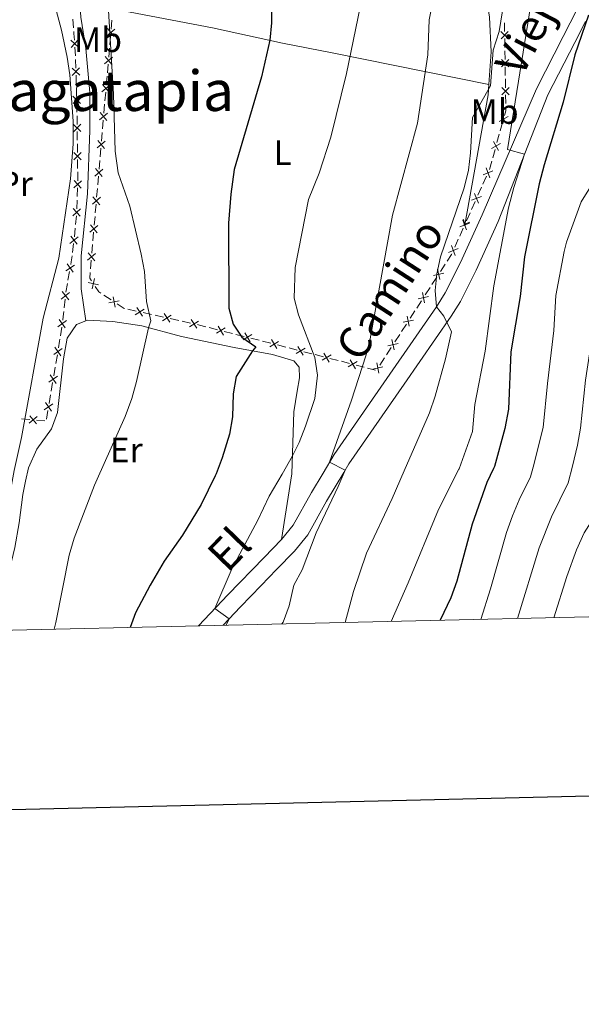
# Model space of a CAD drawing. Units: metres. Extents: x 654322 to 658844, y 734598 to 737669.
# Drawn here: x 655541 to 655700, y 734912 to 735192 of the extents above; entities that cross this region are included whole.
import ezdxf
from ezdxf.enums import TextEntityAlignment as Align

# ---------------------------------------------------------------- set-up
doc = ezdxf.new("R2010")
doc.units = ezdxf.units.M
doc.header["$MEASUREMENT"] = 0
doc.linetypes.add('DGN Style 3', pattern=[69.54947064954129, 49.67819332110093, -19.87127732844037])
for name, color, linetype, lineweight in [('Carátula', 7, 'Continuous', 5), ('Edificios construcciones cerramientos', 7, 'Continuous', 5), ('Elementos auxiliares', 7, 'Continuous', 5), ('Entidades rústicas y varios', 7, 'Continuous', 5), ('Relieve y altimetría', 7, 'Continuous', 5), ('Textos de rotulación', 7, 'Continuous', 5), ('Viales y ferrocarril', 7, 'Continuous', 5)]:
    doc.layers.add(name, color=color, linetype=linetype, lineweight=lineweight)
doc.styles.add('Style-Arial Narrow', font='txt')
doc.styles.add('Style-Helvetica-Narrow-Oblique', font='txt')
doc.styles.add('Style-Times New Roman', font='txt')

msp = doc.modelspace()

# ---------------------------------------------------------------- linework, layer by layer
at = {"layer": 'Carátula', "color": 7, "linetype": 'Continuous', "lineweight": 25, "flags": 128}
msp.add_lwpolyline([(655132.26, 737373.4199999999), (655189.1799999999, 734959.1000000001), (658743.1699999999, 735042.8800000001), (658686.3200000001, 737454.2), (655132.26, 737373.4199999999)], dxfattribs=at)
at = {"layer": 'Carátula', "color": 7, "linetype": 'Continuous', "lineweight": 5}
msp.add_3dface([(654389.6699999999, 734598.3400000001), (658843.52, 734699.5700000001), (658776.03, 737668.8200000001), (654322.1799999999, 737567.5800000001)], dxfattribs=at)
at = {"layer": 'Edificios construcciones cerramientos', "color": 250, "linetype": 'Continuous', "lineweight": 5}
for p, q in [((655555.6332488984, 735192.0389474193, 617.0009483360136), (655555.8258180371, 735189.546988369, 616.9456562071284)), ((655566.5079177995, 735189.2416958769, 620.4403535114236), (655566.7215058436, 735191.7322440227, 620.4797245794638)), ((655678.297659379, 735190.9991784142, 642.4115480812399), (655678.336735348, 735188.5053500708, 642.5827008255902)), ((655566.12345932, 735184.7587092144, 620.3694855889513), (655566.3370473643, 735187.2492573601, 620.4088566569915)), ((655678.3679961232, 735186.5102873957, 642.7196230210707), (655678.4070720922, 735184.0164590525, 642.890775765421)), ((655556.2103316882, 735184.0713500294, 616.625451410603), (655556.3777335153, 735181.5836810179, 616.4424773205569)), ((655565.8244360583, 735181.2719418104, 620.3143660936951), (655566.0380241026, 735183.7624899561, 620.3537371617352)), ((655678.4227024796, 735183.0189277148, 642.9592368631612), (655678.4617784487, 735180.5250993716, 643.1303896075116)), ((655556.408607113, 735180.5845099443, 616.4185446654245), (655556.4826304337, 735178.0862228598, 616.3630271746597)), ((655565.4399775788, 735176.7889551481, 620.2434981712228), (655565.6535656231, 735179.2795032938, 620.2828692392629)), ((655678.4930392236, 735178.5300366965, 643.267311802992), (655678.5321151926, 735176.036208353, 643.4384645473424)), ((655556.5418490907, 735176.087593192, 616.3186131820478), (655556.6158724118, 735173.5893061077, 616.2630956912828)), ((655565.1409543171, 735173.3021877438, 620.1883786759665), (655565.3545423613, 735175.7927358898, 620.2277497440067)), ((655678.5477455803, 735175.0386770156, 643.5069256450827), (655678.5868215491, 735172.5448486721, 643.678078389433)), ((655556.6454817404, 735172.5899912738, 616.2408886949769), (655556.7195050612, 735170.0917041895, 616.1853712042121)), ((655564.7564958376, 735168.8192010815, 620.1175107534942), (655564.9700838819, 735171.3097492272, 620.1568818215344)), ((655678.6180823243, 735170.5497859973, 643.8150005849134), (655678.6571582933, 735168.0559576538, 643.9861533292639)), ((655564.4574725758, 735165.3324336775, 620.062391258238), (655564.6710606201, 735167.8229818232, 620.1017623262782)), ((655556.8210600996, 735164.5933479147, 616.14), (655556.8507544412, 735162.0935242719, 616.14)), ((655564.0730140966, 735160.849447015, 619.9915233357657), (655564.2866021406, 735163.3399951609, 620.0308944038059)), ((655677.7722500565, 735162.6973211761, 643.8752855030068), (655677.0972066559, 735160.2974846805, 643.6879323558508)), ((655556.8745099143, 735160.0936653574, 616.14), (655556.9042042561, 735157.5938417143, 616.14)), ((655563.7739908348, 735157.362679611, 619.9364038405095), (655563.9875788789, 735159.8532277567, 619.9757749085496)), ((655676.8271892958, 735159.3375500822, 643.6129910969883), (655676.1521458952, 735156.9377135865, 643.4256379498321)), ((655556.9160819927, 735156.5939122571, 616.14), (655556.9457763343, 735154.0940886142, 616.14)), ((655563.3895323554, 735152.8796929487, 619.8655359180372), (655563.6031203994, 735155.3702410944, 619.9049069860773)), ((655675.6121111747, 735155.0178443901, 643.2757554321072), (655674.9370677744, 735152.6180078946, 643.088402284951)), ((655556.9695318073, 735152.0942296998, 616.14), (655556.9992261492, 735149.5944060569, 616.14)), ((655563.0905090936, 735149.3929255444, 619.8104164227809), (655563.3040971376, 735151.8834736904, 619.8497874908211)), ((655674.667050414, 735151.6580732963, 643.0134610260886), (655673.9920070136, 735149.2582368008, 642.8261078789325)), ((655557.0111038857, 735148.5944765997, 616.14), (655557.0407982273, 735146.0946529568, 616.14)), ((655562.7060506141, 735144.9099388821, 619.7395485003086), (655562.9196386584, 735147.4004870278, 619.7789195683488)), ((655673.1909534507, 735147.4332838829, 642.6693248077845), (655672.1757756418, 735145.1571330645, 642.4729795295277)), ((655557.0031445217, 735144.0960781106, 616.1740767115399), (655556.9075439153, 735141.5988743904, 616.2436044253323)), ((655562.4070273524, 735141.4231714781, 619.6844290050525), (655562.6206153964, 735143.9137196238, 619.7238000730925)), ((655671.7697045181, 735144.2466727372, 642.3944414182249), (655670.7545267092, 735141.9705219187, 642.1980961399681)), ((655556.8693036728, 735140.5999929023, 616.2714155108492), (655556.7737030664, 735138.102789182, 616.3409432246416)), ((655562.0225688729, 735136.9401848156, 619.6135610825802), (655562.2361569172, 735139.4307329615, 619.6529321506202)), ((655669.9423844619, 735140.1496012639, 642.0410199173626), (655668.9272066529, 735137.8734504457, 641.8446746391058)), ((655556.6652718696, 735136.1116725986, 616.4552511792525), (655556.4355688274, 735133.6423648931, 616.7710928624888)), ((655561.7235456111, 735133.4534174115, 619.558441587324), (655561.9371336554, 735135.9439655573, 619.597812655364)), ((655668.5211355293, 735136.9629901182, 641.766136527803), (655667.5059577203, 735134.6868393, 641.5697912495463)), ((655556.3436876105, 735132.654641811, 616.8974295357834), (655556.113984568, 735130.1853341057, 617.2132712190197)), ((655666.5832254805, 735132.6199098087, 641.3908145602232), (655665.566289182, 735130.3446843303, 641.1928509607816)), ((655561.3390871317, 735128.9704307492, 619.4875736648517), (655561.552675176, 735131.460978895, 619.5269447328917)), ((655665.1595146626, 735129.434594139, 641.1136655210048), (655664.1425783639, 735127.1593686605, 640.9157019215631)), ((655555.8689887961, 735128.2038460074, 617.2887742550619), (655555.5453767912, 735125.725272242, 617.3329031648282)), ((655561.0400638699, 735125.4836633452, 619.4324541695954), (655561.2536519142, 735127.974211491, 619.4718252376356)), ((655560.6556053907, 735121.0006766827, 619.3615862471231), (655560.8691934347, 735123.4912248284, 619.4009573151633)), ((655661.4690239311, 735122.4055266413, 640.3499537242692), (655660.1196609118, 735120.3220443791, 640.0527650555778)), ((655554.7000663474, 735120.2928698866, 617.3425049760531), (655554.2587189935, 735117.8323583882, 617.3094039245057)), ((655659.0401704968, 735118.6552585689, 639.8150141206246), (655657.6908074776, 735116.5717763067, 639.5178254519332)), ((655554.0821800518, 735116.8481537888, 617.2961635038868), (655553.640832698, 735114.3876422904, 617.2630624523395)), ((655657.1510622699, 735115.7383834017, 639.3989499844566), (655655.8016992507, 735113.6549011392, 639.1017613157652)), ((655553.415017457, 735112.4026658414, 617.3366356249608), (655553.153551277, 735109.9187371295, 617.4449573281815)), ((655566.5244802267, 735112.1861372814, 619.2663138512662), (655564.4347001777, 735113.5579202746, 619.2984194106778)), ((655573.67838323, 735109.0093296277, 619.7623409225008), (655571.2659103158, 735109.5423047275, 619.380356654432)), ((655654.7222088357, 735111.9881153293, 638.8640103808121), (655653.3728458164, 735109.9046330668, 638.5668217121207)), ((655578.0208344758, 735108.0499744483, 620.4499126050246), (655575.6083615615, 735108.582949548, 620.0679283369558)), ((655581.3982965557, 735107.3038093084, 620.9846905803208), (655578.9858236415, 735107.8367844084, 620.6027063122519)), ((655585.7407478015, 735106.344454129, 621.6722622628445), (655583.3282748873, 735106.8774292287, 621.2902779947757)), ((655652.8331006088, 735109.071240162, 638.4479462446442), (655651.4837375896, 735106.9877578996, 638.1507575759526)), ((655552.465044094, 735104.4653086588, 617.5284675294112), (655552.111499368, 735101.9904955751, 617.510965315241)), ((655589.1182098815, 735105.5982889894, 622.2070402381407), (655586.7057369673, 735106.1312640891, 621.825055970072)), ((655596.7424605356, 735103.7403253492, 623.7423040896027), (655594.3740460742, 735104.3435098296, 623.2162038878713)), ((655650.4042471745, 735105.3209720897, 637.9130066409996), (655649.0548841553, 735103.2374898272, 637.6158179723082)), ((655601.0056065656, 735102.6545932842, 624.6892844527194), (655598.6371921042, 735103.2577777645, 624.1631842509879)), ((655604.3213868116, 735101.8101350116, 625.4258247351435), (655601.9529723502, 735102.4133194918, 624.899724533412)), ((655608.5845328418, 735100.7244029464, 626.3728050982602), (655606.2161183804, 735101.3275874269, 625.8467048965288)), ((655648.5151389476, 735102.4040969221, 637.4969425048316), (655647.1657759284, 735100.3206146597, 637.1997538361402)), ((655611.9003130875, 735099.8799446737, 627.1093453806842), (655609.5318986261, 735100.4831291542, 626.5832451789528)), ((655616.1634591178, 735098.7942126088, 628.0563257438009), (655613.7950446564, 735099.3973970893, 627.5302255420695)), ((655619.4105170972, 735097.9610181623, 629.0623144027425), (655617.0914360702, 735098.5561167151, 628.3427861525415)), ((655646.0862855134, 735098.6538288498, 636.962002901187), (655644.7369224941, 735096.5703465873, 636.6648142324956)), ((655551.2357156076, 735096.5621264484, 617.5905406600112), (655550.8198982435, 735094.0976214437, 617.6480819662861)), ((655623.5848629458, 735096.8898407675, 630.3574652531041), (655621.2657819188, 735097.48493932, 629.6379370029032)), ((655626.8315763837, 735096.0567027936, 631.3648048033854), (655624.5124953566, 735096.6518013463, 630.6452765531845)), ((655631.005922232, 735094.9855253987, 632.6599556537471), (655628.6868412052, 735095.5806239515, 631.9404274035462)), ((655644.1971772867, 735095.7369536825, 636.5459387650191), (655642.8478142675, 735093.65347142, 636.2487500963276)), ((655550.6535712976, 735093.1118194419, 617.6710984887959), (655550.2377539335, 735090.6473144372, 617.7286397950708)), ((655634.2526356699, 735094.1523874251, 633.6672952040284), (655631.9335546428, 735094.7474859776, 632.9477669538275)), ((655638.4269815185, 735093.08121003, 634.96244605439), (655636.1079004914, 735093.6763085828, 634.2429178041891)), ((655641.6736949563, 735092.2480720563, 635.9697856046713), (655639.3546139293, 735092.8431706091, 635.2502573544705)), ((655549.9051000418, 735088.6757104332, 617.7746728400905), (655549.4892826776, 735086.2112054287, 617.8322141463653)), ((655549.3229557318, 735085.2254034267, 617.8552306688752), (655548.9071383676, 735082.760898422, 617.91277197515)), ((655548.5744844761, 735080.7892944182, 617.9588050201697), (655548.158667112, 735078.3247894135, 618.0163463264446)), ((655543.3930746843, 735078.1779519357, 616.5792842127302), (655541.0152843872, 735078.4010876822, 615.8401470528855)), ((655547.6730972196, 735077.7763075924, 617.9097311004505), (655545.2953069222, 735077.999443339, 617.1705939406058))]:
    msp.add_line(p, q, dxfattribs=at)
at = {"layer": 'Edificios construcciones cerramientos', "color": 250, "linetype": 'Continuous', "lineweight": 5, "extrusion": (-0.9784962135989475, -0.07983441599868067, 0.1901883960568384), "elevation": -700034.9855930229, "flags": 128}
msp.add_lwpolyline([(-679444.7796239117, 136242.2001078802), (-679444.1676055421, 136242.1863168047), (-679442.2850326232, 136242.0455786804)], dxfattribs=at)
at = {"layer": 'Edificios construcciones cerramientos', "color": 250, "linetype": 'Continuous', "lineweight": 5, "flags": 128}
for points, elevation in [([(655565.2877176688, 735187.2880369248), (655567.5594737984, 735189.2009206347)], 620.4246050842075), ([(655565.4671538784, 735189.3803568445), (655567.3800375885, 735187.1086007152)], 620.4246050842075), ([(655679.4174790836, 735186.4752783638), (655677.284835825, 735188.5421196087)], 642.6511619233304), ([(655679.3845780769, 735188.5750206155), (655677.317736832, 735186.442377357)], 642.6511619233304), ([(655557.2602474715, 735184.0901016451), (655555.0239904202, 735186.0443673381)], 616.6986410466214), ([(655557.1192517926, 735186.1853630173), (655555.1649860993, 735183.9491059657)], 616.6986410466214), ([(655564.6042359276, 735179.3182828585), (655566.8759920571, 735181.2311665684)], 620.298617666479), ([(655564.7836721372, 735181.410602778), (655566.6965558475, 735179.1388466486)], 620.298617666479), ([(655679.5425221841, 735178.4950276644), (655677.4098789257, 735180.5618689093)], 643.1988507052519), ([(655679.5096211773, 735180.5947699163), (655677.4427799324, 735178.4621266578)], 643.1988507052519), ([(655557.5916561782, 735176.0693294003), (655555.4303824552, 735178.1062132688)], 616.3408201783537), ([(655557.5294612511, 735178.168408196), (655555.4925773826, 735176.007134473)], 616.3408201783537), ([(655563.9207541863, 735171.3485287919), (655566.1925103159, 735173.2614125018)], 620.1726302487505), ([(655564.1001903962, 735173.4408487114), (655566.0130741063, 735171.1690925823)], 620.1726302487505), ([(655679.6675652848, 735170.5147769651), (655677.5349220261, 735172.5816182101)], 643.7465394871732), ([(655679.634664278, 735172.614519217), (655677.5678230331, 735170.4818759584)], 643.7465394871732), ([(655557.8285308057, 735168.0748107301), (655555.6672570824, 735170.1116945983)], 616.1631642079061), ([(655557.7663358783, 735170.1738895257), (655555.72945201, 735168.0126158025)], 616.1631642079061), ([(655563.416708655, 735165.4710946451), (655565.3295923651, 735163.1993385158)], 620.0466428310219), ([(655563.2372724451, 735163.3787747254), (655565.5090285747, 735165.2916584352)], 620.0466428310219), ([(655679.3364525621, 735164.3849005944), (655676.746269726, 735162.9319887336)], 643.9502267618693), ([(655678.7678170747, 735162.3633532459), (655677.3149052139, 735164.9535360821)], 643.9502267618693), ([(655557.9238247948, 735160.0570253336), (655555.7990296877, 735162.1319339469)], 616.14), ([(655557.8988815479, 735162.1568771938), (655555.8239729346, 735160.0320820869)], 616.14), ([(655562.5537907041, 735155.409020659), (655564.8255468335, 735157.3219043689)], 619.9206554132934), ([(655562.7332269137, 735157.5013405785), (655564.6461106238, 735155.2295844492)], 619.9206554132934), ([(655676.6076781929, 735154.6838764602), (655675.1547663321, 735157.2740592961)], 643.3506966909697), ([(655557.9939034409, 735154.1574415364), (655555.9189948277, 735152.0326464293)], 616.14), ([(655677.1763136804, 735156.7054238084), (655674.5861308444, 735155.2525119476)], 643.3506966909697), ([(655558.0188466879, 735152.0575896762), (655555.8940515807, 735154.1324982895)], 616.14), ([(655561.8703089629, 735147.4392665925), (655564.1420650922, 735149.3521503024)], 619.7946679955649), ([(655562.0497451725, 735149.531586512), (655563.9626288826, 735147.2598303829)], 619.7946679955649), ([(655674.9829412268, 735148.8763014441), (655672.2096588209, 735147.8138021748)], 642.7478629190873), ([(655674.1275496583, 735146.9584106065), (655673.0650503894, 735149.7316930124)], 642.7478629190873), ([(655558.1296248911, 735146.1049673224), (655555.9508264908, 735144.086840089)], 616.1462656260229), ([(655558.0492893073, 735144.0065045054), (655556.0311620741, 735146.1853029057)], 616.1462656260229), ([(655561.1868272217, 735139.469512526), (655563.4585833512, 735141.3823962361)], 619.6686805778363), ([(655561.3662634313, 735141.5618324457), (655563.2791471414, 735139.2900763163)], 619.6686805778363), ([(655671.7343722379, 735141.5926188251), (655668.961089832, 735140.530119556)], 642.1195580286654), ([(655670.8789806694, 735139.6747279875), (655669.8164814005, 735142.4480103937)], 642.1195580286654), ([(655557.8237029507, 735138.1139154173), (655555.6449045504, 735136.0957881839)], 616.3687543101586), ([(655557.743367367, 735136.0154526005), (655555.7252401337, 735138.1942510009)], 616.3687543101586), ([(655667.5194226564, 735132.1442447151), (655666.4591303242, 735134.9183716355)], 641.47), ([(655667.2361093913, 735133.4202336392), (655666.5679121881, 735135.164327689)], 641.4912531382435), ([(655560.5033454804, 735131.4997584596), (655562.77510161, 735133.4126421695)], 619.5426931601079), ([(655560.68278169, 735133.5920783791), (655562.5956654004, 735131.32032225)], 619.5426931601079), ([(655668.3763399504, 735134.0614543413), (655665.6022130302, 735133.0011620093)], 641.47), ([(655668.4858031634, 735134.3089364297), (655666.7417092288, 735133.6407392705)], 641.4912531382435), ([(655557.1744671238, 735130.1015466219), (655554.8202642896, 735128.2910966733)], 617.2711226911553), ([(655556.9025906811, 735128.0192202306), (655555.0921407326, 735130.3734230646)], 617.2711226911553), ([(655665.1221437948, 735126.7807328103), (655662.3480168746, 735125.7204404783)], 640.8365164817864), ([(655664.2652265008, 735124.8635231841), (655663.2049341686, 735127.6376501045)], 640.8365164817864), ([(655559.8198637392, 735123.5300043931), (655562.0916198688, 735125.442888103)], 619.4167057423793), ([(655559.999299949, 735125.6223243128), (655561.9121836592, 735123.3505681835)], 619.4167057423793), ([(655556.0944760083, 735122.1262935896), (655553.6567008814, 735120.4300470182)], 617.355745396672), ([(655555.7237117304, 735120.0592827406), (655554.0274651593, 735122.4970578675)], 617.355745396672), ([(655659.8899339885, 735118.0379638018), (655659.2688699658, 735120.9421469022)], 639.9338895881012), ([(655561.1752108666, 735115.3676436613), (655561.7541931751, 735118.2805081424)], 619.32), ([(655661.0314935271, 735119.8005873633), (655658.1273104269, 735119.1795233404)], 639.9338895881012), ([(655560.0082697801, 735117.1135670559), (655562.9211342616, 735116.5345847479)], 619.32), ([(655554.6726600186, 735114.3315681927), (655552.3643605197, 735112.4629447889)], 617.2933069436725), ([(655554.4528219709, 735112.2431067415), (655552.5841985671, 735114.5514062403)], 617.2933069436725), ([(655567.6633828948, 735110.1839527767), (655567.0602156278, 735113.0919055354)], 619.2534716275015), ([(655656.713531866, 735113.1334441234), (655653.8093487658, 735112.5123801008)], 638.9828858482887), ([(655655.5719723273, 735111.3708205621), (655654.9509083047, 735114.2750036623)], 638.9828858482887), ([(655565.9078228818, 735111.3363455227), (655568.8157756408, 735111.9395127895)], 619.2534716275015), ([(655573.3927214378, 735107.9983437241), (655575.8962944602, 735109.5958799906)], 619.9151346297283), ([(655575.4432760824, 735107.5453253463), (655573.8457398156, 735110.0488983684)], 619.9151346297283), ([(655553.4963613392, 735104.2683534443), (655551.7144522506, 735106.6442322293)], 617.5354684150793), ([(655581.1126347638, 735106.2928234048), (655583.6162077859, 735107.8903596713)], 621.1374842875482), ([(655583.1631894081, 735105.839805027), (655581.5656531416, 735108.3433780491)], 621.1374842875482), ([(655590.8831027339, 735104.1342847077), (655589.2855664673, 735106.63785773)], 622.3598339453682), ([(655651.2540106662, 735104.7036773225), (655650.6329466435, 735107.6078604227)], 638.0318821084761), ([(655553.7933461873, 735106.347247381), (655551.4174674025, 735104.5653382926)], 617.5354684150793), ([(655588.8325480896, 735104.5873030855), (655591.3361211116, 735106.184839352)], 622.3598339453682), ([(655596.4143322327, 735102.7416079009), (655598.9676524624, 735104.2583662213)], 623.9527441702953), ([(655598.4493715081, 735102.2233269464), (655596.9326131872, 735104.7766471761)], 623.9527441702953), ([(655652.3955702051, 735106.4663008838), (655649.4913871048, 735105.8452368609)], 638.0318821084761), ([(655603.9932585086, 735100.8114175631), (655606.5465787384, 735102.3281758837)], 625.6362648158361), ([(655606.028297784, 735100.2931366086), (655604.5115394632, 735102.8464568383)], 625.6362648158361), ([(655552.611070394, 735098.4096905147), (655550.1909584797, 735096.6883368841)], 617.5675241375014), ([(655552.2616912522, 735096.3389577423), (655550.5403376215, 735098.7590696565)], 617.5675241375014), ([(655611.5721847846, 735098.8812272255), (655614.1255050143, 735100.3979855462)], 627.3197854613769), ([(655613.60722406, 735098.362946271), (655612.0904657394, 735100.9162665007)], 627.3197854613769), ([(655619.0612845882, 735096.967848266), (655621.617349871, 735098.4799759951)], 629.3501257028229), ([(655621.0953810939, 735096.445879489), (655619.5832533648, 735099.0019447717)], 629.3501257028229), ([(655648.0776085439, 735099.7991576442), (655645.1734254437, 735099.1780936213)], 637.0808783686637), ([(655646.936049005, 735098.0365340826), (655646.3149849826, 735100.9407171828)], 637.0808783686637), ([(655626.4823438744, 735095.0635328973), (655629.0384091572, 735096.5756606264)], 631.6526161034658), ([(655628.5164403804, 735094.5415641202), (655627.0043126512, 735097.0976294032)], 631.6526161034658), ([(655633.9034031609, 735093.1592175285), (655636.4594684436, 735094.6713452577)], 633.9551065041088), ([(655635.9374996668, 735092.6372487517), (655634.4253719375, 735095.1933140345)], 633.9551065041088), ([(655643.7596468828, 735093.1320144043), (655640.8554637826, 735092.5109503816)], 636.1298746288511), ([(655642.6180873439, 735091.369390843), (655641.9970233215, 735094.2735739432)], 636.1298746288511), ([(655551.2804548282, 735090.5232744995), (655548.8603429138, 735088.8019208689)], 617.7516563175806), ([(655550.9310756864, 735088.4525417271), (655549.2097220556, 735090.8726536413)], 617.7516563175806), ([(655549.9498392625, 735082.6368584842), (655547.5297273481, 735080.9155048537)], 617.9357884976598), ([(655549.6004601207, 735080.5661257119), (655547.8791064899, 735082.986237626)], 617.9357884976598), ([(655543.2016877923, 735077.1424984359), (655545.4887072768, 735079.0371070704)], 616.874939076668), ([(655545.2925018519, 735076.9462930111), (655543.3978932174, 735079.2333124955)], 616.874939076668)]:
    msp.add_lwpolyline(points, dxfattribs=dict(at, elevation=elevation))
at = {"layer": 'Edificios construcciones cerramientos', "color": 250, "linetype": 'Continuous', "lineweight": 5, "extrusion": (0.7812933929302591, 0.009280651859947442, 0.6240949476358371), "elevation": 519389.5494962784, "flags": 128}
msp.add_lwpolyline([(727329.7014726358, -414069.0716111325), (727329.6583859937, -414069.0728362089), (727327.201490049, -414069.0728362089)], dxfattribs=at)
at = {"layer": 'Edificios construcciones cerramientos', "color": 250, "linetype": 'Continuous', "lineweight": 5, "extrusion": (-0.4422542109711093, 0.0545105085843505, 0.895231711531823), "elevation": -249325.7457206693, "flags": 128}
msp.add_lwpolyline([(-809854.9320031579, 502351.6718221083), (-809853.8439321041, 502351.8409994352), (-809852.4650016993, 502351.6057396459)], dxfattribs=at)
at = {"layer": 'Edificios construcciones cerramientos', "color": 250, "linetype": 'Continuous', "lineweight": 5, "extrusion": (-0.5373385831707366, 0.08509576538002535, 0.8390625469835089), "elevation": -289181.2207818307, "flags": 128}
msp.add_lwpolyline([(-828615.6267265619, 447137.588979613), (-828613.9594653193, 447137.6431034713), (-828613.1278512315, 447137.6228581129)], dxfattribs=at)
at = {"layer": 'Edificios construcciones cerramientos', "color": 250, "linetype": 'Continuous', "lineweight": 5, "extrusion": (-0.2669649796636515, 0.03552936682324205, 0.9630510701548105), "elevation": -148303.5274300657, "flags": 128}
msp.add_lwpolyline([(-815197.429677471, 532694.3685824913), (-815197.2204850856, 532694.3042310996), (-815195.1735924045, 532693.2973546006)], dxfattribs=at)
at = {"layer": 'Edificios construcciones cerramientos', "color": 250, "linetype": 'Continuous', "lineweight": 5, "extrusion": (-0.02095522515138632, -0.01400606308699988, 0.9996823039024236), "elevation": -23414.4074331693, "flags": 128}
msp.add_lwpolyline([(-246884.8356300863, 953235.594170907), (-246885.694969749, 953235.5941709075), (-246886.9759540923, 953236.6192784403)], dxfattribs=at)
at = {"layer": 'Edificios construcciones cerramientos', "color": 250, "linetype": 'Continuous', "lineweight": 5, "extrusion": (0.02735781265434751, 0.01828542747923709, 0.9994584499761215), "elevation": 31995.63767807269, "flags": 128}
msp.add_lwpolyline([(246880.3897522379, -952986.4205220367), (246881.0162339654, -952986.1549668871), (246882.8357937458, -952986.1549668871)], dxfattribs=at)
at = {"layer": 'Edificios construcciones cerramientos', "color": 250, "linetype": 'Continuous', "lineweight": 5, "extrusion": (-0.2231448978992261, -0.3611306407532051, 0.9054231137157498), "elevation": -411197.1619424301, "flags": 128}
msp.add_lwpolyline([(171280.9640755048, 878486.6993142555), (171280.8568337139, 878486.6579420022), (171278.4728708224, 878486.7300943257)], dxfattribs=at)
at = {"layer": 'Edificios construcciones cerramientos', "color": 250, "linetype": 'Continuous', "lineweight": 5, "extrusion": (-0.7982989259142415, 0.1098548840389833, 0.592157689586946), "elevation": -442206.3387015259, "flags": 128}
msp.add_lwpolyline([(-817615.1566911975, 325721.2346747511), (-817613.7344297413, 325721.3112598805), (-817612.658792258, 325721.3019145185)], dxfattribs=at)
at = {"layer": 'Edificios construcciones cerramientos', "color": 250, "linetype": 'Continuous', "lineweight": 5, "extrusion": (0.1203445907721454, 0.87747734057004, 0.4642743760515057), "elevation": 724223.9843557922, "flags": 128}
msp.add_lwpolyline([(-549629.9290081393, -378930.655179568), (-549628.0560569204, -378931.113311819), (-549627.4927982031, -378931.2119605637)], dxfattribs=at)
at = {"layer": 'Edificios construcciones cerramientos', "color": 250, "linetype": 'Continuous', "lineweight": 5, "extrusion": (0.7569850593490386, -0.1126926406944194, 0.6436411955862141), "elevation": 413800.0250370692, "flags": 128}
msp.add_lwpolyline([(823616.6205051683, -347199.4376944406), (823616.0542534268, -347199.4428744846), (823614.1214035382, -347199.3847194836)], dxfattribs=at)
at = {"layer": 'Elementos auxiliares', "color": 250, "linetype": 'Continuous', "lineweight": 5}
msp.add_3dface([(655260.1300000001, 735012), (655208.04, 737325.3300000001), (658616.97, 737402.8800000001), (658670.2, 735089.51)], dxfattribs=at)
at = {"layer": 'Entidades rústicas y varios', "color": 92, "linetype": 'Continuous', "lineweight": 5, "extrusion": (0.01102694376289074, 0.03635302050521403, 0.9992781716876425), "elevation": 34595.33428486669, "flags": 128}
msp.add_lwpolyline([(-414050.2495370194, -893132.9542087961), (-414045.8894807068, -893170.3338196683), (-414045.2312410473, -893173.2294233274)], dxfattribs=at)
at = {"layer": 'Entidades rústicas y varios', "color": 92, "linetype": 'Continuous', "lineweight": 5}
for points in [[(655673.8700000001, 735173.5, 639.94), (655674.52, 735182.79, 639.61), (655674.02, 735192.5800000001, 638.41), (655672.45, 735203.05, 637.97), (655668.53, 735213.31, 636.88), (655665.03, 735222.76, 636.25)], [(655673.8700000001, 735173.5, 639.94), (655629.31, 735182.5, 628.69), (655615.19, 735185.25, 625.63), (655595.3600000001, 735189.5800000001, 622.13), (655565.94, 735195.1599999999, 620.5)], [(655530.4099999999, 735018.1400000001, 617.13), (655532.8899999999, 735020.3999999999, 617.22), (655535.3200000001, 735025.8300000001, 617.57), (655539.1300000001, 735041.76, 617.85), (655540.4199999999, 735048.78, 617.78), (655541.4099999999, 735056.9099999999, 617.78), (655542.23, 735060.6799999999, 617.82), (655543.04, 735064.4199999999, 617.85), (655545.3999999999, 735069.77, 617.92), (655549.5800000001, 735075.51, 618.41), (655551.3200000001, 735080.22, 618.5500000000001), (655552.97, 735095.49, 618.62), (655554, 735101.3200000001, 618.34), (655556.6699999999, 735105.21, 618.41), (655559.3, 735106.24, 618.41)], [(655559.3, 735106.24, 618.41), (655559.8, 735106.44, 618.41), (655567.01, 735106.0700000001, 619.1800000000001), (655575.21, 735104.8, 619.66), (655586.52, 735101.8300000001, 621.62), (655601.47, 735098.7, 623.86), (655612.4099999999, 735096.6400000001, 626.24), (655618.46, 735094.8400000001, 627.4300000000001), (655619.95, 735093.05, 627.4300000000001), (655620, 735090.04, 627.78), (655619.3600000001, 735086.25, 627.78), (655618.47, 735080.3700000001, 628.34), (655617.8600000001, 735062.74, 630.14), (655614.8899999999, 735044.06, 633.37)]]:
    msp.add_polyline3d(points, dxfattribs=at)
at = {"layer": 'Relieve y altimetría', "color": 30, "linetype": 'Continuous', "lineweight": 25, "flags": 128}
for points, elevation in [([(655611.99, 735219.5), (655612.0800000001, 735191.02), (655611.6200000001, 735186.03), (655609.28, 735175.6499999999), (655601.47, 735149.28), (655600.53, 735142.3200000001), (655599.8999999999, 735134.01), (655599.99, 735109.8999999999), (655601.1799999999, 735105.3300000001), (655603.6499999999, 735101.6000000001), (655607.6300000001, 735098.8400000001), (655606.71, 735097.71), (655602.0700000001, 735090.44), (655601.2, 735085.51), (655600.99, 735078.95), (655600.1399999999, 735074.02), (655598.1100000001, 735067.3), (655596.3500000001, 735062.78), (655596.04, 735062.1400000001), (655592.0800000001, 735054.04), (655586.8300000001, 735045.29), (655581.56, 735037.9299999999), (655577.6100000001, 735031.0800000001), (655573.46, 735023.25), (655571.9099999999, 735019.0800000001)], 625), ([(655702.1799999999, 735193.1499999999), (655698.3300000001, 735181.8600000001), (655694.96, 735168.44), (655689.6000000001, 735150.6599999999), (655688.1499999999, 735145.1799999999), (655684.02, 735124.4199999999), (655682.77, 735113.19), (655680.1399999999, 735097.44), (655679.4199999999, 735081.1400000001), (655678.3700000001, 735075.6400000001), (655675.4199999999, 735064.81), (655675.1799999999, 735064.3), (655673.3200000001, 735060.27), (655669.1000000001, 735048.48), (655664.74, 735032.19), (655663.0800000001, 735027.47), (655660.06, 735021.0900000001)], 650)]:
    msp.add_lwpolyline(points, dxfattribs=dict(at, elevation=elevation))
at = {"layer": 'Relieve y altimetría', "color": 30, "linetype": 'Continuous', "lineweight": 5, "flags": 128}
for points, elevation in [([(655736.5, 735220.31), (655733.56, 735216.27), (655727.8500000001, 735206.6499999999), (655725.6699999999, 735202.1499999999), (655719.52, 735179.6699999999), (655716.74, 735164.9299999999), (655713.03, 735151.5800000001), (655705.8500000001, 735119.29), (655701.28, 735089.4199999999), (655699.9099999999, 735075.71), (655699.0700000001, 735070.8600000001), (655697.5900000001, 735064.9099999999), (655696.4199999999, 735060.1799999999), (655691.6499999999, 735050.52), (655688.1200000001, 735041.6799999999), (655681.95, 735021.5800000001)], 660), ([(655660.81, 735211.26), (655656.8700000001, 735191.8600000001), (655656.51, 735181.8600000001), (655653.53, 735162.4199999999), (655646.48, 735136.3), (655640.1599999999, 735101.1000000001), (655638.9299999999, 735096.26), (655634.8400000001, 735083.6699999999), (655628.5900000001, 735066.0900000001), (655632.98, 735063.75), (655632.73, 735063.1400000001), (655631.0800000001, 735059.1599999999), (655624.77, 735045.99), (655620.77, 735035.46), (655618.3999999999, 735031.06), (655617.1300000001, 735025.22), (655615.3899999999, 735020.53), (655615.05, 735020.06)], 635), ([(655639.9199999999, 735208.4099999999), (655633.4099999999, 735176.5700000001), (655628.9199999999, 735158.47), (655625.6200000001, 735148.25), (655622.6499999999, 735140.75), (655618.81, 735121.47), (655618.5, 735112.73), (655619.73, 735107.9299999999), (655624.3600000001, 735095.81), (655625.1799999999, 735090.8500000001), (655624.3899999999, 735084.2), (655621.79, 735076.26), (655619.9299999999, 735071.6499999999), (655618.1000000001, 735067.8300000001), (655615.0900000001, 735062.6599999999)], 630), ([(655685.79, 735196.1699999999), (655679.1799999999, 735154.97), (655684.02, 735153.69), (655680.9199999999, 735144.1799999999), (655679.44, 735138.3900000001), (655675.31, 735116.1699999999), (655672.81, 735097.6599999999), (655669.8999999999, 735082.51), (655669.25, 735074.77), (655665.3899999999, 735064.1499999999), (655665.3300000001, 735064.03), (655659.53, 735052.5700000001), (655650.8999999999, 735031.74), (655646.06, 735020.77)], 645), ([(655550.54, 735196.06), (655552.4199999999, 735188.9099999999), (655554.01, 735181.19), (655554.74, 735176.24), (655555.77, 735163.0800000001), (655555.72, 735156.5700000001), (655554.98, 735146.5900000001), (655551.69, 735124.0700000001), (655547.1799999999, 735107.05), (655541.0900000001, 735073.05), (655538.9299999999, 735063.6499999999), (655538.3999999999, 735060.5800000001), (655537.23, 735053.79), (655535.7, 735047.5800000001), (655531.1000000001, 735032.3200000001), (655524.8500000001, 735018.01)], 615), ([(655565.73, 735194.46), (655567.1699999999, 735170.71), (655567.6200000001, 735154.52), (655568.48, 735148.3400000001), (655571.79, 735138.8999999999), (655575.0800000001, 735125.1799999999), (655575.97, 735120.26), (655576.5800000001, 735111.8), (655577.8400000001, 735106.29), (655577.1699999999, 735104.28), (655573.77, 735088.98), (655572.4199999999, 735084.1699999999), (655570.5, 735079.0700000001), (655562.5700000001, 735061.23), (655561.8, 735059.49), (655556.01, 735044.4199999999), (655554.55, 735039.6400000001), (655550.79, 735020.49), (655550.3200000001, 735018.5900000001)], 620), ([(655677.72, 735194.45), (655676.8300000001, 735188.49), (655675.1100000001, 735183.19), (655674.3200000001, 735173.1300000001), (655669.1699999999, 735164.1200000001), (655668.6599999999, 735154.04), (655668.03, 735149.06), (655666.81, 735144.0900000001), (655660.1100000001, 735124.46), (655659.03, 735119.6400000001), (655658.6100000001, 735114.8500000001), (655659.02, 735110.28), (655661.0800000001, 735107.6300000001), (655663.28, 735103.1300000001), (655661.5800000001, 735095.4099999999), (655658.6399999999, 735084.8700000001), (655657, 735080.1400000001), (655649.79, 735063.6100000001), (655646.3400000001, 735055.69), (655639.1100000001, 735040.1799999999), (655635.4199999999, 735029.28), (655632.98, 735020.47)], 640), ([(655713.24, 735194.4199999999), (655707.45, 735170.75), (655703.27, 735156.55), (655702.74, 735150.3900000001), (655702.72, 735144.3999999999), (655700.1000000001, 735140.1300000001), (655695.94, 735128.6699999999), (655695.26, 735126), (655692.9299999999, 735113.48), (655692.3500000001, 735103.5), (655690.49, 735088.4299999999), (655689.3, 735075.95), (655686.4199999999, 735064.6100000001), (655685.73, 735061.8999999999), (655682.48, 735055.3999999999), (655680.6000000001, 735050.76), (655678.9099999999, 735046.05), (655674.3200000001, 735030.04), (655671.53, 735021.3500000001)], 655), ([(655692.3600000001, 735021.8200000001), (655696, 735033.56), (655698.72, 735041.1000000001), (655700.98, 735045.96), (655704.4299999999, 735051.46), (655706.73, 735057.29), (655708.52, 735065.21), (655710.4299999999, 735073.6100000001), (655712.0800000001, 735090.3999999999), (655714.8800000001, 735102.3), (655718.03, 735120.99), (655722.04, 735141.8800000001), (655724.95, 735153), (655727.31, 735163.1100000001), (655728.1399999999, 735168.04), (655730.97, 735178.97), (655736.3300000001, 735194.6000000001)], 665), ([(655615.0900000001, 735062.6599999999), (655611.45, 735056.4299999999), (655608.2, 735049.55), (655600.9099999999, 735035.8900000001), (655596.01, 735024.46), (655600.02, 735021.47), (655599.25, 735019.71)], 630)]:
    msp.add_lwpolyline(points, dxfattribs=dict(at, elevation=elevation))
at = {"layer": 'Viales y ferrocarril', "color": 250, "linetype": 'DGN Style 3', "lineweight": 5}
for points in [[(655559.3, 735106.24, 618.41), (655557.98, 735115.3999999999, 617.47), (655557.97, 735124.72, 617.12), (655559.76, 735142.3500000001, 616.12), (655560.46, 735160.3400000001, 616.53), (655560.4299999999, 735171.1599999999, 616.59), (655559.29, 735183.6599999999, 616.76), (655557.8700000001, 735192.5800000001, 617.23), (655557.45, 735198.74, 617.29), (655557.4099999999, 735199.8900000001, 617.29), (655555.5800000001, 735254.02, 617.23), (655555.7, 735260.98, 617.41), (655556.78, 735267.0700000001, 617.7), (655559.3600000001, 735273.6599999999, 618.12), (655561.6799999999, 735278.21, 618.29), (655564.31, 735282.02, 618.41), (655568.99, 735291.72, 618.35)], [(655614.8899999999, 735044.06, 633.37), (655618.28, 735048.1699999999, 633.82), (655623.4299999999, 735057.4299999999, 634.49), (655626.74, 735062.98, 635.0600000000001), (655629.8800000001, 735068.26, 635.61), (655645.6799999999, 735091.1000000001, 638.09), (655659.02, 735110.28, 641.2), (655661.46, 735114.21, 641.74), (655665.77, 735122.8200000001, 642.74), (655671.9199999999, 735136.3999999999, 644.08), (655687.3700000001, 735172.22, 647.69), (655695.01, 735187.1000000001, 649.57), (655698.97, 735194.8800000001, 650.02)], [(655591.3700000001, 735019.53, 629.57), (655599.6499999999, 735028.3400000001, 630.13), (655609.98, 735038.99, 632.65), (655614.8899999999, 735044.06, 633.37)]]:
    msp.add_polyline3d(points, dxfattribs=at)
at = {"layer": 'Viales y ferrocarril', "color": 250, "linetype": 'Continuous', "lineweight": 5}
msp.add_polyline3d([(655598.3500000001, 735019.6799999999, 629.8000000000001), (655603.25, 735024.9099999999, 630.13), (655609.1399999999, 735030.99, 631.57), (655613.55, 735035.53, 632.65), (655618.6000000001, 735040.75, 633.37), (655622.3999999999, 735045.3600000001, 633.82), (655627.74, 735054.95, 634.49), (655632.6100000001, 735063.1400000001, 635.35), (655634.06, 735065.5700000001, 635.61), (655649.76, 735088.27, 638.09), (655663.1699999999, 735107.55, 641.2), (655665.8, 735111.78, 641.74), (655670.26, 735120.6799999999, 642.74), (655676.5, 735134.47, 644.08), (655690.6100000001, 735170.55, 647.69), (655698.26, 735185.44, 649.57), (655701.27, 735191.3600000001, 649.9)], dxfattribs=at)

# ---------------------------------------------------------------- texts
at = {"layer": 'Entidades rústicas y varios', "color": 92, "linetype": 'Continuous', "lineweight": 5, "style": 'Style-Arial Narrow'}
for s, p in [('Mb', (655562.774875968, 735186.18001, 618.42)), ('Mb', (655675.474875968, 735165.7700100001, 641.65)), ('L', (655615.2431652173, 735154.0800099999, 627.5)), ('Pr', (655539.4008486047, 735145.2400100001, 613.02)), ('Er', (655570.8208486047, 735069.5300100001, 620.7))]:
    msp.add_text(s, height=7.000020000000001, dxfattribs=at).set_placement(p, align=Align.MIDDLE_CENTER)
at = {"layer": 'Textos de rotulación', "color": 250, "linetype": 'Continuous', "lineweight": 5, "style": 'Style-Helvetica-Narrow-Oblique'}
for s, height, rotation, p in [('Viejo', 8.999748, 62.82218333214156, (655689.6577563433, 735187.7125936253, 647.24)), ('Camino', 8.999748, 57.07096946692494, (655649.4417395797, 735112.7648407868, 637.3100000000001)), ('El', 9, 45.87384443494937, (655603.2872197849, 735038.2001154607, 630.41))]:
    msp.add_text(s, height=height, rotation=rotation, dxfattribs=at).set_placement(p, align=Align.CENTER)
at = {"layer": 'Textos de rotulación', "color": 250, "linetype": 'Continuous', "lineweight": 5, "style": 'Style-Times New Roman'}
msp.add_text('Zagatapia', height=11.50002, dxfattribs=at).set_placement((655564.6368464637, 735171.68001, 618.76), align=Align.MIDDLE_CENTER)

doc.saveas('drawing.dxf')
